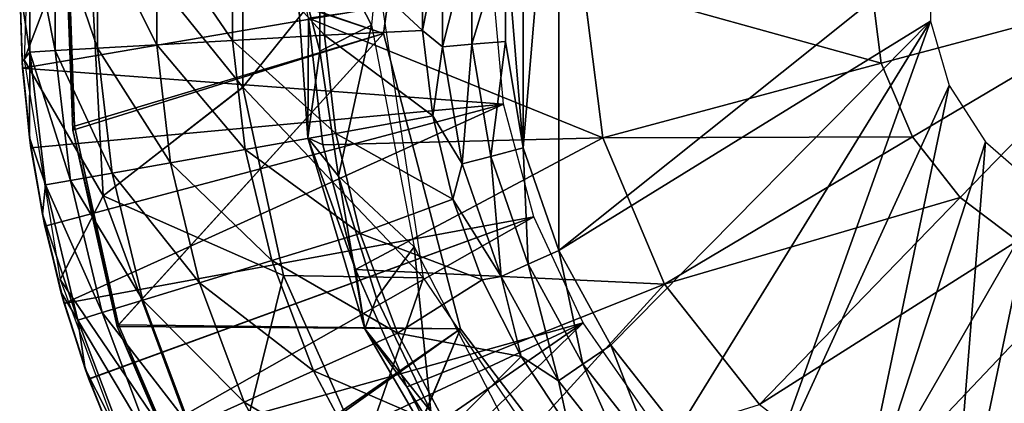
# Model space of a CAD drawing. Units: feet. Extents: x -15.3 to 15.3, y -12.5 to 7.6.
# Drawn here: x -14.8 to -13.9, y -2.3 to -2 of the extents above; entities that cross this region are included whole.
import ezdxf

# ---------------------------------------------------------------- set-up
doc = ezdxf.new("R2010")
doc.units = ezdxf.units.FT
doc.header["$MEASUREMENT"] = 0
for name, color, linetype in [('AFUWA-3-ARPM', 4, 'Continuous'), ('AFUWA-3-BTVL', 11, 'Continuous'), ('AFUWA-3-CPVL', 11, 'Continuous'), ('AFUWA-P', 2, 'Continuous')]:
    doc.layers.add(name, color=color, linetype=linetype)

# ---------------------------------------------------------------- blocks, each defined once
blk = doc.blocks.new('A$C4C647130')
at = {"color": 0, "linetype": 'Continuous', "lineweight": 0}
for p, q in [((-33.98005, -10.55128), (-33.98668, -10.74433)), ((-33.7989, -10.5996), (-33.79847, -10.76794)), ((-33.7989, -10.5996), (-33.79847, -10.76794)), ((-33.74249, -10.81137), (-33.75335, -10.65684)), ((-33.50593, -10.67568), (-33.48894, -10.81134)), ((-33.25797, -10.67881), (-33.24941, -10.74716)), ((-33.99044, -10.68199), (-33.98795, -10.7514)), ((-33.98844, -10.74591), (-33.99044, -10.68199)), ((-33.98795, -10.7514), (-33.99044, -10.68199)), ((-33.98844, -10.74591), (-33.99044, -10.68199)), ((-33.00618, -10.68199), (-33.24941, -10.74716)), ((-33.00618, -10.68199), (-33.24941, -10.74716)), ((-33.74249, -10.81137), (-33.742, -10.70847)), ((-33.742, -10.70847), (-33.72966, -10.81732)), ((-33.742, -10.70847), (-33.72966, -10.81732)), ((-33.98795, -10.7514), (-33.98844, -10.74591)), ((-33.98844, -10.74591), (-33.98844, -10.74591)), ((-33.95562, -10.93315), (-33.98668, -10.74433)), ((-33.91854, -10.86118), (-33.98668, -10.74433)), ((-33.98795, -10.7514), (-33.98074, -10.81986)), ((-33.98074, -10.81986), (-33.98795, -10.7514)), ((-33.22265, -10.81063), (-33.24941, -10.74716)), ((-33.98199, -10.81105), (-33.98701, -10.76037)), ((-33.98199, -10.81105), (-33.98701, -10.76037)), ((-33.79847, -10.76794), (-33.91854, -10.86118)), ((-33.76348, -10.9298), (-33.79847, -10.76794)), ((-33.79847, -10.76794), (-33.76348, -10.9298)), ((-33.98074, -10.81986), (-33.98199, -10.81105)), ((-33.98199, -10.81105), (-33.98199, -10.81105)), ((-33.74249, -10.81137), (-33.72966, -10.81732)), ((-33.74249, -10.81137), (-33.7015, -10.92464)), ((-33.74249, -10.81137), (-33.69368, -10.97565)), ((-33.48894, -10.81134), (-33.43583, -10.93732)), ((-33.1815, -10.86273), (-33.22265, -10.81063)), ((-33.98074, -10.81986), (-33.96878, -10.88739)), ((-33.96878, -10.88739), (-33.98074, -10.81986)), ((-33.7015, -10.92464), (-33.72966, -10.81732)), ((-33.7015, -10.92464), (-33.72966, -10.81732)), ((-33.97095, -10.87711), (-33.9768, -10.84209)), ((-33.97095, -10.87711), (-33.9768, -10.84209)), ((-33.91854, -10.86118), (-33.95562, -10.93315)), ((-33.91854, -10.86118), (-33.76348, -10.9298)), ((-33.13208, -10.90005), (-33.1815, -10.86273)), ((-33.97095, -10.87711), (-33.96878, -10.88739)), ((-33.97095, -10.87711), (-33.97095, -10.87711)), ((-33.96878, -10.88739), (-33.95214, -10.95386)), ((-33.95214, -10.95386), (-33.96878, -10.88739)), ((-33.25608, -11.11481), (-33.13208, -10.90005)), ((-33.25608, -11.11481), (-33.13208, -10.90005)), ((-33.95506, -10.94375), (-33.96274, -10.91152)), ((-33.95506, -10.94375), (-33.96274, -10.91152)), ((-33.7015, -10.92464), (-33.65749, -11.02555)), ((-33.7015, -10.92464), (-33.65749, -11.02555)), ((-33.69368, -10.97565), (-33.7015, -10.92464)), ((-33.95562, -10.93315), (-33.88859, -11.11309)), ((-33.76348, -10.9298), (-33.69524, -11.08253)), ((-33.69524, -11.08253), (-33.76348, -10.9298)), ((-33.43583, -10.93732), (-33.35415, -11.04074)), ((-33.95214, -10.95386), (-33.95506, -10.94375)), ((-33.95506, -10.94375), (-33.95506, -10.94375)), ((-33.93102, -11.01877), (-33.95214, -10.95386)), ((-33.93102, -11.01877), (-33.95214, -10.95386)), ((-33.69368, -10.97565), (-33.65749, -11.02555)), ((-33.69368, -10.97565), (-33.60023, -11.13585)), ((-33.94338, -10.9808), (-33.93413, -11.01013)), ((-33.93413, -11.01013), (-33.94338, -10.9808)), ((-33.93102, -11.01877), (-33.93413, -11.01013)), ((-33.93413, -11.01013), (-33.93413, -11.01013)), ((-33.90543, -11.08212), (-33.93102, -11.01877)), ((-33.90543, -11.08212), (-33.93102, -11.01877)), ((-33.65749, -11.02555), (-33.6004, -11.1175)), ((-33.60023, -11.13585), (-33.65749, -11.02555)), ((-33.65749, -11.02555), (-33.6004, -11.1175))]:
    blk.add_line(p, q, dxfattribs=at)

msp = doc.modelspace()

# ---------------------------------------------------------------- linework, layer by layer
at = {"layer": 'AFUWA-3-ARPM'}
for points in [[(-14.29697, -1.73773, 7.67516), (-14.3276, -2.10186, 7.67622), (-14.32755, -1.82572, 7.67622)], [(-14.3276, -2.10186, 7.67622), (-14.29697, -1.73773, 7.67516), (-14.29705, -2.19011, 7.67516)], [(-14.29697, -1.73773, 20.87201), (-14.3276, -2.10186, 20.87308), (-14.32755, -1.82572, 20.87308)], [(-14.3276, -2.10186, 20.87308), (-14.29697, -1.73773, 20.87201), (-14.29705, -2.19011, 20.87201)], [(-13.97741, -1.93489, 7.664), (-14.29705, -2.19011, 7.67516), (-14.29697, -1.73773, 7.67516)], [(-13.97741, -1.93489, 20.86085), (-14.29705, -2.19011, 20.87201), (-14.29697, -1.73773, 20.87201)], [(-14.3276, -2.10186, 7.67622), (-14.34297, -1.91738, 7.67676), (-14.32755, -1.82572, 7.67622)], [(-14.3276, -2.10186, 20.87308), (-14.34297, -1.91739, 20.87361), (-14.32755, -1.82572, 20.87308)], [(-14.75038, -1.83326, 10.59163), (-14.757, -2.02631, 10.59163), (-14.70284, -1.88386, 11.4424)], [(-14.75038, -1.83326, 23.78848), (-14.757, -2.02631, 23.78848), (-14.70284, -1.88386, 24.63925)], [(-14.70284, -1.88386, 11.4424), (-14.757, -2.02631, 10.59163), (-14.68886, -2.14317, 11.4424)], [(-14.70284, -1.88386, 24.63925), (-14.757, -2.02631, 23.78848), (-14.68886, -2.14317, 24.63925)], [(-14.56922, -1.88158, 12.28454), (-14.70284, -1.88386, 11.4424), (-14.56879, -2.04992, 12.28454)], [(-14.56922, -1.88158, 25.48139), (-14.70284, -1.88386, 24.63925), (-14.56879, -2.04992, 25.48139)], [(-14.56879, -2.04992, 12.28454), (-14.70284, -1.88386, 11.4424), (-14.68886, -2.14317, 11.4424)], [(-14.56879, -2.04992, 25.48139), (-14.70284, -1.88386, 24.63925), (-14.68886, -2.14317, 24.63925)], [(-14.56879, -2.04992, 12.28454), (-14.45864, -1.91267, 12.28454), (-14.56922, -1.88158, 12.28454)], [(-14.56879, -2.04992, 25.48139), (-14.45864, -1.91267, 25.48139), (-14.56922, -1.88158, 25.48139)], [(-14.76076, -1.96397, 9.50737), (-14.75192, -1.90831, 9.24464), (-14.75192, -2.01963, 9.24464)], [(-14.76076, -1.96397, 22.70423), (-14.75192, -1.90831, 22.4415), (-14.75192, -2.01963, 22.4415)], [(-14.73012, -1.90955, 8.9817), (-14.73012, -2.01838, 8.9817), (-14.75192, -1.90831, 9.24464)], [(-14.75192, -2.01963, 9.24464), (-14.75192, -1.90831, 9.24464), (-14.73012, -2.01838, 8.9817)], [(-14.73012, -1.90955, 22.17855), (-14.73012, -2.01838, 22.17855), (-14.75192, -1.90831, 22.4415)], [(-14.75192, -2.01963, 22.4415), (-14.75192, -1.90831, 22.4415), (-14.73012, -2.01838, 22.17855)], [(-14.73012, -1.90955, 8.9817), (-14.69371, -1.91163, 8.71976), (-14.69371, -2.01631, 8.71976)], [(-14.73012, -2.01838, 8.9817), (-14.73012, -1.90955, 8.9817), (-14.69371, -2.01631, 8.71976)], [(-14.73012, -1.90955, 22.17855), (-14.69371, -1.91163, 21.91661), (-14.69371, -2.01631, 21.91661)], [(-14.73012, -2.01838, 22.17855), (-14.73012, -1.90955, 22.17855), (-14.69371, -2.01631, 21.91661)], [(-14.69371, -1.91163, 8.71976), (-14.6428, -2.0134, 8.46004), (-14.69371, -2.01631, 8.71976)], [(-14.6428, -1.91453, 8.46004), (-14.6428, -2.0134, 8.46004), (-14.69371, -1.91163, 8.71976)], [(-14.69371, -1.91163, 21.91661), (-14.6428, -2.0134, 21.65689), (-14.69371, -2.01631, 21.91661)], [(-14.6428, -1.91453, 21.65689), (-14.6428, -2.0134, 21.65689), (-14.69371, -1.91163, 21.91661)], [(-14.56879, -2.04992, 12.28454), (-14.41334, -2.21372, 12.28454), (-14.45864, -1.91267, 12.28454)], [(-14.56879, -2.04992, 25.48139), (-14.41334, -2.21372, 25.48139), (-14.45864, -1.91267, 25.48139)], [(-14.39704, -1.91329, 7.70106), (-14.41416, -2.00098, 7.72605), (-14.41418, -1.92751, 7.72605)], [(-14.39704, -1.91329, 20.89791), (-14.41416, -2.00098, 20.9229), (-14.41418, -1.92751, 20.9229)], [(-14.39704, -1.91329, 7.70106), (-14.39701, -2.01505, 7.70106), (-14.41416, -2.00098, 7.72605)], [(-14.39704, -1.91329, 20.89791), (-14.39701, -2.01505, 20.89791), (-14.41416, -2.00098, 20.9229)], [(-14.39701, -2.01505, 7.70106), (-14.39704, -1.91329, 7.70106), (-14.37189, -1.91543, 7.68337)], [(-14.39701, -2.01505, 20.89791), (-14.39704, -1.91329, 20.89791), (-14.37189, -1.91543, 20.88023)], [(-14.6428, -2.0134, 8.46004), (-14.6428, -1.91453, 8.46004), (-14.57763, -2.00968, 8.20373)], [(-14.57763, -1.91825, 8.20373), (-14.57763, -2.00968, 8.20373), (-14.6428, -1.91453, 8.46004)], [(-14.6428, -2.0134, 21.65689), (-14.6428, -1.91453, 21.65689), (-14.57763, -2.00968, 21.40059)], [(-14.57763, -1.91825, 21.40059), (-14.57763, -2.00968, 21.40059), (-14.6428, -1.91453, 21.65689)], [(-14.57763, -2.00968, 8.20373), (-14.57763, -1.91825, 8.20373), (-14.49855, -2.00517, 7.95202)], [(-14.49855, -1.92276, 7.95202), (-14.49855, -2.00517, 7.95202), (-14.57763, -1.91825, 8.20373)], [(-14.57763, -2.00968, 21.40059), (-14.57763, -1.91825, 21.40059), (-14.49855, -2.00517, 21.14887)], [(-14.49855, -1.92277, 21.14887), (-14.49855, -2.00517, 21.14887), (-14.57763, -1.91825, 21.40059)], [(-14.39701, -2.01505, 7.70106), (-14.37189, -1.91543, 7.68337), (-14.37186, -2.01289, 7.68337)], [(-14.39701, -2.01505, 20.89791), (-14.37189, -1.91543, 20.88023), (-14.37186, -2.01289, 20.88023)], [(-14.34297, -1.91738, 7.67676), (-14.37186, -2.01289, 7.68337), (-14.37189, -1.91543, 7.68337)], [(-14.34297, -1.91739, 20.87361), (-14.37186, -2.01289, 20.88023), (-14.37189, -1.91543, 20.88023)], [(-14.37186, -2.01289, 7.68337), (-14.34297, -1.91738, 7.67676), (-14.34303, -2.01043, 7.67676)], [(-14.37186, -2.01289, 20.88023), (-14.34297, -1.91739, 20.87361), (-14.34303, -2.01043, 20.87362)], [(-14.34297, -1.91738, 7.67676), (-14.3276, -2.10186, 7.67622), (-14.34303, -2.01043, 7.67676)], [(-14.34297, -1.91739, 20.87361), (-14.3276, -2.10186, 20.87308), (-14.34303, -2.01043, 20.87362)], [(-14.49855, -1.92276, 7.95202), (-14.41416, -2.00098, 7.72605), (-14.49855, -2.00517, 7.95202)], [(-14.41418, -1.92751, 7.72605), (-14.41416, -2.00098, 7.72605), (-14.49855, -1.92276, 7.95202)], [(-14.49855, -1.92277, 21.14887), (-14.41416, -2.00098, 20.9229), (-14.49855, -2.00517, 21.14887)], [(-14.41418, -1.92751, 20.9229), (-14.41416, -2.00098, 20.9229), (-14.49855, -1.92277, 21.14887)], [(-14.29705, -2.19011, 7.67516), (-13.97741, -1.93489, 7.664), (-13.97741, -1.99305, 7.664)], [(-14.29705, -2.19011, 20.87201), (-13.97741, -1.93489, 20.86085), (-13.97741, -1.99305, 20.86085)], [(-14.75828, -2.03338, 10.49163), (-14.76076, -1.96397, 9.50737), (-14.75876, -2.02789, 9.50737)], [(-14.75828, -2.03338, 10.49163), (-14.76076, -1.96397, 10.49163), (-14.76076, -1.96397, 9.50737)], [(-14.75876, -2.02789, 9.50737), (-14.76076, -1.96397, 9.50737), (-14.75192, -2.01963, 9.24464)], [(-14.76076, -1.96397, 10.49163), (-14.75828, -2.03338, 10.49163), (-14.35341, -1.96397, 10.49163)], [(-14.75828, -2.03338, 23.68848), (-14.76076, -1.96397, 22.70423), (-14.75876, -2.02789, 22.70423)], [(-14.75828, -2.03338, 23.68848), (-14.76076, -1.96397, 23.68848), (-14.76076, -1.96397, 22.70423)], [(-14.75876, -2.02789, 22.70423), (-14.76076, -1.96397, 22.70423), (-14.75192, -2.01963, 22.4415)], [(-14.76076, -1.96397, 23.68848), (-14.75828, -2.03338, 23.68848), (-14.35341, -1.96397, 23.68848)], [(-14.75828, -2.03338, 10.49163), (-14.34462, -2.06427, 10.49163), (-14.35341, -1.96397, 10.49163)], [(-14.75828, -2.03338, 23.68848), (-14.34462, -2.06427, 23.68848), (-14.35341, -1.96397, 23.68848)], [(-14.25241, -2.27161, 7.6736), (-14.29705, -2.19011, 7.67516), (-13.97741, -1.99305, 7.664)], [(-14.25241, -2.27161, 20.87045), (-14.29705, -2.19011, 20.87201), (-13.97741, -1.99305, 20.86085)], [(-14.19459, -2.34492, 7.67158), (-14.25241, -2.27161, 7.6736), (-13.97741, -1.99305, 7.664)], [(-14.19459, -2.34492, 20.86843), (-14.25241, -2.27161, 20.87045), (-13.97741, -1.99305, 20.86085)], [(-14.19459, -2.34492, 7.67158), (-13.97741, -1.99305, 7.664), (-14.12568, -2.40724, 7.66917)], [(-14.19459, -2.34492, 20.86843), (-13.97741, -1.99305, 20.86085), (-14.12568, -2.40724, 20.86602)], [(-13.96117, -2.04825, 7.66343), (-14.12568, -2.40724, 7.66917), (-13.97741, -1.99305, 7.664)], [(-13.96117, -2.04825, 20.86028), (-14.12568, -2.40724, 20.86602), (-13.97741, -1.99305, 20.86085)], [(-14.49855, -2.00517, 7.95202), (-14.4887, -2.08974, 7.95202), (-14.57763, -2.00968, 8.20373)], [(-14.49855, -2.00517, 21.14887), (-14.4887, -2.08974, 21.14887), (-14.57763, -2.00968, 21.40059)], [(-14.41416, -2.00098, 7.72605), (-14.40549, -2.07435, 7.72578), (-14.49855, -2.00517, 7.95202)], [(-14.41416, -2.00098, 20.9229), (-14.40549, -2.07435, 20.92263), (-14.49855, -2.00517, 21.14887)], [(-14.4887, -2.08974, 7.95202), (-14.49855, -2.00517, 7.95202), (-14.40549, -2.07435, 7.72578)], [(-14.4887, -2.08974, 21.14887), (-14.49855, -2.00517, 21.14887), (-14.40549, -2.07435, 20.92263)], [(-14.40549, -2.07435, 7.72578), (-14.41416, -2.00098, 7.72605), (-14.39701, -2.01505, 7.70106)], [(-14.40549, -2.07435, 20.92263), (-14.41416, -2.00098, 20.9229), (-14.39701, -2.01505, 20.89791)], [(-14.6428, -2.0134, 8.46004), (-14.63099, -2.11487, 8.46004), (-14.69371, -2.01631, 8.71976)], [(-14.6428, -2.0134, 21.65689), (-14.63099, -2.11487, 21.65689), (-14.69371, -2.01631, 21.91661)], [(-14.57763, -2.00968, 8.20373), (-14.5667, -2.10352, 8.20373), (-14.6428, -2.0134, 8.46004)], [(-14.57763, -2.00968, 21.40059), (-14.5667, -2.10352, 21.40059), (-14.6428, -2.0134, 21.65689)], [(-14.63099, -2.11487, 8.46004), (-14.6428, -2.0134, 8.46004), (-14.5667, -2.10352, 8.20373)], [(-14.63099, -2.11487, 21.65689), (-14.6428, -2.0134, 21.65689), (-14.5667, -2.10352, 21.40059)], [(-14.4887, -2.08974, 7.95202), (-14.5667, -2.10352, 8.20373), (-14.57763, -2.00968, 8.20373)], [(-14.4887, -2.08974, 21.14887), (-14.5667, -2.10352, 21.40059), (-14.57763, -2.00968, 21.40059)], [(-14.38005, -2.11583, 7.7005), (-14.40549, -2.07435, 7.72578), (-14.39701, -2.01505, 7.70106)], [(-14.38005, -2.11584, 20.89735), (-14.40549, -2.07435, 20.92263), (-14.39701, -2.01505, 20.89791)], [(-14.37186, -2.01289, 7.68337), (-14.38005, -2.11583, 7.7005), (-14.39701, -2.01505, 7.70106)], [(-14.37186, -2.01289, 20.88023), (-14.38005, -2.11584, 20.89735), (-14.39701, -2.01505, 20.89791)], [(-14.35561, -2.10942, 7.68281), (-14.38005, -2.11583, 7.7005), (-14.37186, -2.01289, 7.68337)], [(-14.35561, -2.10942, 20.87967), (-14.38005, -2.11584, 20.89735), (-14.37186, -2.01289, 20.88023)], [(-14.34303, -2.01043, 7.67676), (-14.35561, -2.10942, 7.68281), (-14.37186, -2.01289, 7.68337)], [(-14.34303, -2.01043, 20.87362), (-14.35561, -2.10942, 20.87967), (-14.37186, -2.01289, 20.88023)], [(-14.35561, -2.10942, 7.68281), (-14.34303, -2.01043, 7.67676), (-14.3276, -2.10186, 7.67622)], [(-14.35561, -2.10942, 20.87967), (-14.34303, -2.01043, 20.87362), (-14.3276, -2.10186, 20.87308)], [(-14.75232, -2.09303, 9.50737), (-14.75876, -2.02789, 9.50737), (-14.75192, -2.01963, 9.24464)], [(-14.75232, -2.09303, 22.70423), (-14.75876, -2.02789, 22.70423), (-14.75192, -2.01963, 22.4415)], [(-14.73862, -2.13388, 9.24464), (-14.75232, -2.09303, 9.50737), (-14.75192, -2.01963, 9.24464)], [(-14.73862, -2.13388, 22.4415), (-14.75232, -2.09303, 22.70423), (-14.75192, -2.01963, 22.4415)], [(-14.75192, -2.01963, 9.24464), (-14.73012, -2.01838, 8.9817), (-14.71711, -2.13008, 8.9817)], [(-14.75192, -2.01963, 22.4415), (-14.73012, -2.01838, 22.17855), (-14.71711, -2.13008, 22.17855)], [(-14.73862, -2.13388, 9.24464), (-14.75192, -2.01963, 9.24464), (-14.71711, -2.13008, 8.9817)], [(-14.73862, -2.13388, 22.4415), (-14.75192, -2.01963, 22.4415), (-14.71711, -2.13008, 22.17855)], [(-14.73012, -2.01838, 8.9817), (-14.69371, -2.01631, 8.71976), (-14.6812, -2.12374, 8.71976)], [(-14.73012, -2.01838, 22.17855), (-14.69371, -2.01631, 21.91661), (-14.6812, -2.12374, 21.91661)], [(-14.73012, -2.01838, 8.9817), (-14.6812, -2.12374, 8.71976), (-14.71711, -2.13008, 8.9817)], [(-14.73012, -2.01838, 22.17855), (-14.6812, -2.12374, 21.91661), (-14.71711, -2.13008, 22.17855)], [(-14.6812, -2.12374, 8.71976), (-14.69371, -2.01631, 8.71976), (-14.63099, -2.11487, 8.46004)], [(-14.6812, -2.12374, 21.91661), (-14.69371, -2.01631, 21.91661), (-14.63099, -2.11487, 21.65689)], [(-14.75106, -2.10185, 10.49163), (-14.75828, -2.03338, 10.49163), (-14.75876, -2.02789, 9.50737)], [(-14.75876, -2.02789, 9.50737), (-14.75232, -2.09303, 9.50737), (-14.75106, -2.10185, 10.49163)], [(-14.75106, -2.10185, 23.68848), (-14.75828, -2.03338, 23.68848), (-14.75876, -2.02789, 22.70423)], [(-14.75876, -2.02789, 22.70423), (-14.75232, -2.09303, 22.70423), (-14.75106, -2.10185, 23.68848)], [(-14.757, -2.02631, 10.59163), (-14.72594, -2.21513, 10.59163), (-14.68886, -2.14317, 11.4424)], [(-14.757, -2.02631, 23.78848), (-14.72594, -2.21513, 23.78848), (-14.68886, -2.14317, 24.63925)], [(-14.75106, -2.10185, 10.49163), (-14.34462, -2.06427, 10.49163), (-14.75828, -2.03338, 10.49163)], [(-14.75106, -2.10185, 23.68848), (-14.34462, -2.06427, 23.68848), (-14.75828, -2.03338, 23.68848)], [(-14.12568, -2.40724, 7.66917), (-13.96117, -2.04825, 7.66343), (-14.04703, -2.4575, 7.66643)], [(-14.12568, -2.40724, 20.86602), (-13.96117, -2.04825, 20.86028), (-14.04703, -2.4575, 20.86328)], [(-14.04703, -2.4575, 7.66643), (-13.96117, -2.04825, 7.66343), (-13.93001, -2.0968, 7.66234)], [(-14.04703, -2.4575, 20.86328), (-13.96117, -2.04825, 20.86028), (-13.93001, -2.0968, 20.85919)], [(-14.5338, -2.21178, 12.28454), (-14.56879, -2.04992, 12.28454), (-14.68886, -2.14317, 11.4424)], [(-14.5338, -2.21178, 25.48139), (-14.56879, -2.04992, 25.48139), (-14.68886, -2.14317, 24.63925)], [(-14.41334, -2.21372, 12.28454), (-14.56879, -2.04992, 12.28454), (-14.5338, -2.21178, 12.28454)], [(-14.41334, -2.21372, 25.48139), (-14.56879, -2.04992, 25.48139), (-14.5338, -2.21178, 25.48139)], [(-14.34462, -2.06427, 10.49163), (-14.75106, -2.10185, 10.49163), (-14.73911, -2.16937, 10.49163)], [(-14.34462, -2.06427, 23.68848), (-14.75106, -2.10185, 23.68848), (-14.73911, -2.16937, 23.68848)], [(-14.34462, -2.06427, 10.49163), (-14.73911, -2.16937, 10.49163), (-14.72247, -2.23584, 10.49163)], [(-14.34462, -2.06427, 23.68848), (-14.73911, -2.16937, 23.68848), (-14.72247, -2.23585, 23.68848)], [(-14.72247, -2.23584, 10.49163), (-14.31866, -2.16116, 10.49163), (-14.34462, -2.06427, 10.49163)], [(-14.72247, -2.23585, 23.68848), (-14.31866, -2.16116, 23.68848), (-14.34462, -2.06427, 23.68848)], [(-14.4887, -2.08974, 7.95202), (-14.40549, -2.07435, 7.72578), (-14.38832, -2.14618, 7.72524)], [(-14.4887, -2.08974, 21.14887), (-14.40549, -2.07435, 20.92263), (-14.38832, -2.14618, 20.92209)], [(-14.40549, -2.07435, 7.72578), (-14.38005, -2.11583, 7.7005), (-14.38832, -2.14618, 7.72524)], [(-14.40549, -2.07435, 20.92263), (-14.38005, -2.11584, 20.89735), (-14.38832, -2.14618, 20.92209)], [(-14.46802, -2.17577, 7.95202), (-14.5667, -2.10352, 8.20373), (-14.4887, -2.08974, 7.95202)], [(-14.46802, -2.17577, 21.14887), (-14.5667, -2.10352, 21.40059), (-14.4887, -2.08974, 21.14887)], [(-14.46802, -2.17577, 7.95202), (-14.4887, -2.08974, 7.95202), (-14.38832, -2.14618, 7.72524)], [(-14.46802, -2.17577, 21.14887), (-14.4887, -2.08974, 21.14887), (-14.38832, -2.14618, 20.92209)], [(-14.75106, -2.10185, 10.49163), (-14.75232, -2.09303, 9.50737), (-14.73911, -2.16937, 10.49163)], [(-14.74127, -2.1591, 9.50737), (-14.73911, -2.16937, 10.49163), (-14.75232, -2.09303, 9.50737)], [(-14.74127, -2.1591, 9.50737), (-14.75232, -2.09303, 9.50737), (-14.73862, -2.13388, 9.24464)], [(-14.75106, -2.10185, 23.68848), (-14.75232, -2.09303, 22.70423), (-14.73911, -2.16937, 23.68848)], [(-14.74127, -2.1591, 22.70423), (-14.73911, -2.16937, 23.68848), (-14.75232, -2.09303, 22.70423)], [(-14.74127, -2.1591, 22.70423), (-14.75232, -2.09303, 22.70423), (-14.73862, -2.13388, 22.4415)], [(-13.93001, -2.0968, 7.66234), (-13.96145, -2.49378, 7.66344), (-14.04703, -2.4575, 7.66643)], [(-13.93001, -2.0968, 20.85919), (-13.96145, -2.49379, 20.86029), (-14.04703, -2.4575, 20.86328)], [(-13.93001, -2.0968, 7.66234), (-13.8861, -2.13483, 7.66081), (-13.96145, -2.49378, 7.66344)], [(-13.93001, -2.0968, 20.85919), (-13.8861, -2.13483, 20.85766), (-13.96145, -2.49379, 20.86029)], [(-14.5667, -2.10352, 8.20373), (-14.54375, -2.19896, 8.20373), (-14.63099, -2.11487, 8.46004)], [(-14.5667, -2.10352, 21.40059), (-14.54375, -2.19896, 21.40059), (-14.63099, -2.11487, 21.65689)], [(-14.46802, -2.17577, 7.95202), (-14.54375, -2.19896, 8.20373), (-14.5667, -2.10352, 8.20373)], [(-14.46802, -2.17577, 21.14887), (-14.54375, -2.19896, 21.40059), (-14.5667, -2.10352, 21.40059)], [(-14.3276, -2.10186, 7.67622), (-14.32352, -2.20201, 7.68171), (-14.35561, -2.10942, 7.68281)], [(-14.3276, -2.10186, 20.87308), (-14.32352, -2.20201, 20.87856), (-14.35561, -2.10942, 20.87967)], [(-14.3276, -2.10186, 7.67622), (-14.29705, -2.19011, 7.67516), (-14.32352, -2.20201, 7.68171)], [(-14.3276, -2.10186, 20.87308), (-14.29705, -2.19011, 20.87201), (-14.32352, -2.20201, 20.87856)], [(-14.63099, -2.11487, 8.46004), (-14.60617, -2.21808, 8.46004), (-14.6812, -2.12374, 8.71976)], [(-14.63099, -2.11487, 21.65689), (-14.60617, -2.21808, 21.65689), (-14.6812, -2.12374, 21.91661)], [(-14.54375, -2.19896, 8.20373), (-14.60617, -2.21808, 8.46004), (-14.63099, -2.11487, 8.46004)], [(-14.54375, -2.19896, 21.40059), (-14.60617, -2.21808, 21.65689), (-14.63099, -2.11487, 21.65689)], [(-14.38832, -2.14618, 7.72524), (-14.38005, -2.11583, 7.7005), (-14.34657, -2.21251, 7.69939)], [(-14.38832, -2.14618, 20.92209), (-14.38005, -2.11584, 20.89735), (-14.34657, -2.21252, 20.89624)], [(-14.34657, -2.21251, 7.69939), (-14.38005, -2.11583, 7.7005), (-14.35561, -2.10942, 7.68281)], [(-14.34657, -2.21252, 20.89624), (-14.38005, -2.11584, 20.89735), (-14.35561, -2.10942, 20.87967)], [(-14.34657, -2.21251, 7.69939), (-14.35561, -2.10942, 7.68281), (-14.32352, -2.20201, 7.68171)], [(-14.34657, -2.21252, 20.89624), (-14.35561, -2.10942, 20.87967), (-14.32352, -2.20201, 20.87856)], [(-14.71711, -2.13008, 8.9817), (-14.6812, -2.12374, 8.71976), (-14.65493, -2.23301, 8.71976)], [(-14.71711, -2.13008, 22.17855), (-14.6812, -2.12374, 21.91661), (-14.65493, -2.23301, 21.91661)], [(-14.60617, -2.21808, 8.46004), (-14.65493, -2.23301, 8.71976), (-14.6812, -2.12374, 8.71976)], [(-14.60617, -2.21808, 21.65689), (-14.65493, -2.23301, 21.91661), (-14.6812, -2.12374, 21.91661)], [(-14.74127, -2.1591, 9.50737), (-14.73862, -2.13388, 9.24464), (-14.71067, -2.25009, 9.24464)], [(-14.74127, -2.1591, 22.70423), (-14.73862, -2.13388, 22.4415), (-14.71067, -2.25009, 22.4415)], [(-14.73862, -2.13388, 9.24464), (-14.71711, -2.13008, 8.9817), (-14.68979, -2.24369, 8.9817)], [(-14.73862, -2.13388, 22.4415), (-14.71711, -2.13008, 22.17855), (-14.68979, -2.24369, 22.17855)], [(-14.68979, -2.24369, 8.9817), (-14.71067, -2.25009, 9.24464), (-14.73862, -2.13388, 9.24464)], [(-14.68979, -2.24369, 22.17855), (-14.71067, -2.25009, 22.4415), (-14.73862, -2.13388, 22.4415)], [(-14.68979, -2.24369, 8.9817), (-14.71711, -2.13008, 8.9817), (-14.65493, -2.23301, 8.71976)], [(-14.68979, -2.24369, 22.17855), (-14.71711, -2.13008, 22.17855), (-14.65493, -2.23301, 21.91661)], [(-13.87075, -2.51541, 7.66027), (-13.96145, -2.49378, 7.66344), (-13.8861, -2.13483, 7.66081)], [(-13.87075, -2.51541, 20.85712), (-13.96145, -2.49379, 20.86029), (-13.8861, -2.13483, 20.85766)], [(-14.58583, -2.42167, 11.4424), (-14.68886, -2.14317, 11.4424), (-14.72594, -2.21513, 10.59163)], [(-14.58583, -2.42167, 24.63925), (-14.68886, -2.14317, 24.63925), (-14.72594, -2.21513, 23.78848)], [(-14.58583, -2.42167, 11.4424), (-14.5338, -2.21178, 12.28454), (-14.68886, -2.14317, 11.4424)], [(-14.58583, -2.42167, 24.63925), (-14.5338, -2.21178, 25.48139), (-14.68886, -2.14317, 24.63925)], [(-14.38832, -2.14618, 7.72524), (-14.36292, -2.21545, 7.72444), (-14.46802, -2.17577, 7.95202)], [(-14.38832, -2.14618, 20.92209), (-14.36292, -2.21545, 20.92129), (-14.46802, -2.17577, 21.14887)], [(-14.34657, -2.21251, 7.69939), (-14.36292, -2.21545, 7.72444), (-14.38832, -2.14618, 7.72524)], [(-14.34657, -2.21252, 20.89624), (-14.36292, -2.21545, 20.92129), (-14.38832, -2.14618, 20.92209)], [(-14.74127, -2.1591, 9.50737), (-14.72247, -2.23584, 10.49163), (-14.73911, -2.16937, 10.49163)], [(-14.72247, -2.23584, 10.49163), (-14.74127, -2.1591, 9.50737), (-14.72538, -2.22574, 9.50737)], [(-14.74127, -2.1591, 9.50737), (-14.71067, -2.25009, 9.24464), (-14.72538, -2.22574, 9.50737)], [(-14.74127, -2.1591, 22.70423), (-14.72247, -2.23585, 23.68848), (-14.73911, -2.16937, 23.68848)], [(-14.72247, -2.23585, 23.68848), (-14.74127, -2.1591, 22.70423), (-14.72538, -2.22574, 22.70423)], [(-14.74127, -2.1591, 22.70423), (-14.71067, -2.25009, 22.4415), (-14.72538, -2.22574, 22.70423)], [(-14.31866, -2.16116, 10.49163), (-14.72247, -2.23584, 10.49163), (-14.70135, -2.30075, 10.49163)], [(-14.31866, -2.16116, 23.68848), (-14.72247, -2.23585, 23.68848), (-14.70135, -2.30076, 23.68848)], [(-14.67575, -2.3641, 10.49163), (-14.31866, -2.16116, 10.49163), (-14.70135, -2.30075, 10.49163)], [(-14.67575, -2.3641, 23.68848), (-14.31866, -2.16116, 23.68848), (-14.70135, -2.30076, 23.68848)], [(-14.67575, -2.3641, 10.49163), (-14.27612, -2.25242, 10.49163), (-14.31866, -2.16116, 10.49163)], [(-14.67575, -2.3641, 23.68848), (-14.27612, -2.25242, 23.68848), (-14.31866, -2.16116, 23.68848)], [(-14.46802, -2.17577, 7.95202), (-14.43582, -2.26121, 7.95202), (-14.54375, -2.19896, 8.20373)], [(-14.46802, -2.17577, 21.14887), (-14.43582, -2.26121, 21.14887), (-14.54375, -2.19896, 21.40059)], [(-14.36292, -2.21545, 7.72444), (-14.43582, -2.26121, 7.95202), (-14.46802, -2.17577, 7.95202)], [(-14.36292, -2.21545, 20.92129), (-14.43582, -2.26121, 21.14887), (-14.46802, -2.17577, 21.14887)], [(-14.29705, -2.19011, 7.67516), (-14.27645, -2.28803, 7.68009), (-14.32352, -2.20201, 7.68171)], [(-14.29705, -2.19011, 20.87201), (-14.27645, -2.28803, 20.87694), (-14.32352, -2.20201, 20.87856)], [(-14.27645, -2.28803, 7.68009), (-14.29705, -2.19011, 7.67516), (-14.25241, -2.27161, 7.6736)], [(-14.27645, -2.28803, 20.87694), (-14.29705, -2.19011, 20.87201), (-14.25241, -2.27161, 20.87045)], [(-14.54375, -2.19896, 8.20373), (-14.50803, -2.29376, 8.20373), (-14.60617, -2.21808, 8.46004)], [(-14.54375, -2.19896, 21.40059), (-14.50803, -2.29376, 21.40059), (-14.60617, -2.21808, 21.65689)], [(-14.50803, -2.29376, 8.20373), (-14.54375, -2.19896, 8.20373), (-14.43582, -2.26121, 7.95202)], [(-14.50803, -2.29376, 21.40059), (-14.54375, -2.19896, 21.40059), (-14.43582, -2.26121, 21.14887)], [(-14.32352, -2.20201, 7.68171), (-14.29745, -2.30235, 7.69777), (-14.34657, -2.21251, 7.69939)], [(-14.32352, -2.20201, 20.87856), (-14.29745, -2.30235, 20.89462), (-14.34657, -2.21252, 20.89624)], [(-14.29745, -2.30235, 7.69777), (-14.32352, -2.20201, 7.68171), (-14.27645, -2.28803, 7.68009)], [(-14.29745, -2.30235, 20.89462), (-14.32352, -2.20201, 20.87856), (-14.27645, -2.28803, 20.87694)], [(-14.58583, -2.42167, 11.4424), (-14.72594, -2.21513, 10.59163), (-14.65891, -2.39507, 10.59163)], [(-14.58583, -2.42167, 24.63925), (-14.72594, -2.21513, 23.78848), (-14.65891, -2.39507, 23.78848)], [(-14.65493, -2.23301, 8.71976), (-14.60617, -2.21808, 8.46004), (-14.56754, -2.32059, 8.46004)], [(-14.65493, -2.23301, 21.91661), (-14.60617, -2.21808, 21.65689), (-14.56754, -2.32059, 21.65689)], [(-14.50803, -2.29376, 8.20373), (-14.56754, -2.32059, 8.46004), (-14.60617, -2.21808, 8.46004)], [(-14.50803, -2.29376, 21.40059), (-14.56754, -2.32059, 21.65689), (-14.60617, -2.21808, 21.65689)], [(-14.46556, -2.36451, 12.28454), (-14.5338, -2.21178, 12.28454), (-14.58583, -2.42167, 11.4424)], [(-14.46556, -2.36451, 25.48139), (-14.5338, -2.21178, 25.48139), (-14.58583, -2.42167, 24.63925)], [(-14.5338, -2.21178, 12.28454), (-14.46556, -2.36451, 12.28454), (-14.41334, -2.21372, 12.28454)], [(-14.5338, -2.21178, 25.48139), (-14.46556, -2.36451, 25.48139), (-14.41334, -2.21372, 25.48139)], [(-14.46556, -2.36451, 12.28454), (-14.24183, -2.46537, 12.28454), (-14.41334, -2.21372, 12.28454)], [(-14.46556, -2.36451, 25.48139), (-14.24183, -2.46537, 25.48139), (-14.41334, -2.21372, 25.48139)], [(-14.32943, -2.28153, 7.72338), (-14.43582, -2.26121, 7.95202), (-14.36292, -2.21545, 7.72444)], [(-14.32943, -2.28153, 20.92023), (-14.43582, -2.26121, 21.14887), (-14.36292, -2.21545, 20.92129)], [(-14.32943, -2.28153, 7.72338), (-14.36292, -2.21545, 7.72444), (-14.34657, -2.21251, 7.69939)], [(-14.32943, -2.28153, 20.92023), (-14.36292, -2.21545, 20.92129), (-14.34657, -2.21252, 20.89624)], [(-14.32943, -2.28153, 7.72338), (-14.34657, -2.21251, 7.69939), (-14.29745, -2.30235, 7.69777)], [(-14.32943, -2.28153, 20.92023), (-14.34657, -2.21252, 20.89624), (-14.29745, -2.30235, 20.89462)], [(-14.70135, -2.30075, 10.49163), (-14.72247, -2.23584, 10.49163), (-14.72538, -2.22574, 9.50737)], [(-14.72538, -2.22574, 9.50737), (-14.70446, -2.29211, 9.50737), (-14.70135, -2.30075, 10.49163)], [(-14.72538, -2.22574, 9.50737), (-14.71067, -2.25009, 9.24464), (-14.70446, -2.29211, 9.50737)], [(-14.70135, -2.30076, 23.68848), (-14.72247, -2.23585, 23.68848), (-14.72538, -2.22574, 22.70423)], [(-14.72538, -2.22574, 22.70423), (-14.70446, -2.29211, 22.70423), (-14.70135, -2.30076, 23.68848)], [(-14.72538, -2.22574, 22.70423), (-14.71067, -2.25009, 22.4415), (-14.70446, -2.29211, 22.70423)], [(-14.68979, -2.24369, 8.9817), (-14.65493, -2.23301, 8.71976), (-14.61403, -2.34155, 8.71976)], [(-14.68979, -2.24369, 22.17855), (-14.65493, -2.23301, 21.91661), (-14.61403, -2.34155, 21.91661)], [(-14.56754, -2.32059, 8.46004), (-14.61403, -2.34155, 8.71976), (-14.65493, -2.23301, 8.71976)], [(-14.56754, -2.32059, 21.65689), (-14.61403, -2.34155, 21.91661), (-14.65493, -2.23301, 21.91661)], [(-14.68979, -2.24369, 8.9817), (-14.64727, -2.35653, 8.9817), (-14.71067, -2.25009, 9.24464)], [(-14.68979, -2.24369, 22.17855), (-14.64727, -2.35653, 22.17855), (-14.71067, -2.25009, 22.4415)], [(-14.64727, -2.35653, 8.9817), (-14.68979, -2.24369, 8.9817), (-14.61403, -2.34155, 8.71976)], [(-14.64727, -2.35653, 22.17855), (-14.68979, -2.24369, 22.17855), (-14.61403, -2.34155, 21.91661)], [(-14.64727, -2.35653, 8.9817), (-14.66718, -2.36551, 9.24464), (-14.71067, -2.25009, 9.24464)], [(-14.70446, -2.29211, 9.50737), (-14.71067, -2.25009, 9.24464), (-14.66718, -2.36551, 9.24464)], [(-14.64727, -2.35653, 22.17855), (-14.66718, -2.36551, 22.4415), (-14.71067, -2.25009, 22.4415)], [(-14.70446, -2.29211, 22.70423), (-14.71067, -2.25009, 22.4415), (-14.66718, -2.36551, 22.4415)], [(-14.67575, -2.3641, 10.49163), (-14.64584, -2.42547, 10.49163), (-14.27612, -2.25242, 10.49163)], [(-14.67575, -2.3641, 23.68848), (-14.64584, -2.42547, 23.68848), (-14.27612, -2.25242, 23.68848)], [(-14.64584, -2.42547, 10.49163), (-14.61167, -2.48477, 10.49163), (-14.27612, -2.25242, 10.49163)], [(-14.64584, -2.42547, 23.68848), (-14.61167, -2.48477, 23.68848), (-14.27612, -2.25242, 23.68848)], [(-14.57337, -2.54167, 10.49163), (-14.27612, -2.25242, 10.49163), (-14.61167, -2.48477, 10.49163)], [(-14.57337, -2.54167, 23.68848), (-14.27612, -2.25242, 23.68848), (-14.61167, -2.48477, 23.68848)], [(-14.57337, -2.54167, 10.49163), (-14.21836, -2.33489, 10.49163), (-14.27612, -2.25242, 10.49163)], [(-14.57337, -2.54167, 23.68848), (-14.21836, -2.33489, 23.68848), (-14.27612, -2.25242, 23.68848)], [(-14.43582, -2.26121, 7.95202), (-14.39195, -2.3438, 7.95202), (-14.50803, -2.29376, 8.20373)], [(-14.43582, -2.26121, 21.14887), (-14.39195, -2.3438, 21.14887), (-14.50803, -2.29376, 21.40059)], [(-14.39195, -2.3438, 7.95202), (-14.43582, -2.26121, 7.95202), (-14.32943, -2.28153, 7.72338)], [(-14.39195, -2.3438, 21.14887), (-14.43582, -2.26121, 21.14887), (-14.32943, -2.28153, 20.92023)], [(-14.25241, -2.27161, 7.6736), (-14.21579, -2.36499, 7.678), (-14.27645, -2.28803, 7.68009)], [(-14.25241, -2.27161, 20.87045), (-14.21579, -2.36499, 20.87485), (-14.27645, -2.28803, 20.87694)], [(-14.21579, -2.36499, 7.678), (-14.25241, -2.27161, 7.6736), (-14.19459, -2.34492, 7.67158)], [(-14.21579, -2.36499, 20.87485), (-14.25241, -2.27161, 20.87045), (-14.19459, -2.34492, 20.86843)], [(-14.39195, -2.3438, 7.95202), (-14.32943, -2.28153, 7.72338), (-14.28849, -2.34314, 7.72209)], [(-14.39195, -2.3438, 21.14887), (-14.32943, -2.28153, 20.92023), (-14.28849, -2.34314, 20.91895)], [(-14.32943, -2.28153, 7.72338), (-14.29745, -2.30235, 7.69777), (-14.28849, -2.34314, 7.72209)], [(-14.32943, -2.28153, 20.92023), (-14.29745, -2.30235, 20.89462), (-14.28849, -2.34314, 20.91895)], [(-14.70135, -2.30075, 10.49163), (-14.70446, -2.29211, 9.50737), (-14.67575, -2.3641, 10.49163)], [(-14.67841, -2.3582, 9.50737), (-14.67575, -2.3641, 10.49163), (-14.70446, -2.29211, 9.50737)], [(-14.70446, -2.29211, 9.50737), (-14.66718, -2.36551, 9.24464), (-14.67841, -2.3582, 9.50737)], [(-14.70135, -2.30076, 23.68848), (-14.70446, -2.29211, 22.70423), (-14.67575, -2.3641, 23.68848)], [(-14.67841, -2.3582, 22.70423), (-14.67575, -2.3641, 23.68848), (-14.70446, -2.29211, 22.70423)], [(-14.70446, -2.29211, 22.70423), (-14.66718, -2.36551, 22.4415), (-14.67841, -2.3582, 22.70423)], [(-14.50803, -2.29376, 8.20373), (-14.45936, -2.3854, 8.20373), (-14.56754, -2.32059, 8.46004)], [(-14.50803, -2.29376, 21.40059), (-14.45936, -2.3854, 21.40059), (-14.56754, -2.32059, 21.65689)], [(-14.45936, -2.3854, 8.20373), (-14.50803, -2.29376, 8.20373), (-14.39195, -2.3438, 7.95202)], [(-14.45936, -2.3854, 21.40059), (-14.50803, -2.29376, 21.40059), (-14.39195, -2.3438, 21.14887)], [(-14.27645, -2.28803, 7.68009), (-14.23414, -2.38273, 7.69567), (-14.29745, -2.30235, 7.69777)], [(-14.27645, -2.28803, 20.87694), (-14.23414, -2.38273, 20.89252), (-14.29745, -2.30235, 20.89462)], [(-14.23414, -2.38273, 7.69567), (-14.27645, -2.28803, 7.68009), (-14.21579, -2.36499, 7.678)], [(-14.23414, -2.38273, 20.89252), (-14.27645, -2.28803, 20.87694), (-14.21579, -2.36499, 20.87485)], [(-14.23414, -2.38273, 7.69567), (-14.28849, -2.34314, 7.72209), (-14.29745, -2.30235, 7.69777)], [(-14.23414, -2.38273, 20.89252), (-14.28849, -2.34314, 20.91895), (-14.29745, -2.30235, 20.89462)], [(-14.61403, -2.34155, 8.71976), (-14.56754, -2.32059, 8.46004), (-14.51491, -2.41968, 8.46004)], [(-14.61403, -2.34155, 21.91661), (-14.56754, -2.32059, 21.65689), (-14.51491, -2.41968, 21.65689)], [(-14.51491, -2.41968, 8.46004), (-14.56754, -2.32059, 8.46004), (-14.45936, -2.3854, 8.20373)], [(-14.51491, -2.41968, 21.65689), (-14.56754, -2.32059, 21.65689), (-14.45936, -2.3854, 21.40059)]]:
    msp.add_3dface(points, dxfattribs=at)
at = {"layer": 'AFUWA-3-BTVL'}
for points in [[(-14.72165, -1.91184, 10.49163), (-14.41198, -1.74389, 10.59163), (-14.44784, -2.00364, 10.59163)], [(-14.72165, -1.91184, 23.68848), (-14.41198, -1.74389, 23.78848), (-14.44784, -2.00364, 23.78848)], [(-14.44784, -2.00364, 10.59163), (-14.41198, -1.74389, 10.59163), (-14.71967, -1.91036, 10.59163)], [(-14.44784, -2.00364, 23.78848), (-14.41198, -1.74389, 23.78848), (-14.71967, -1.91036, 23.78848)], [(-14.71372, -2.08341, 10.59163), (-14.71967, -1.91036, 10.59163), (-14.72165, -1.91184, 10.49163)], [(-14.71372, -2.08341, 23.78848), (-14.71967, -1.91036, 23.78848), (-14.72165, -1.91184, 23.68848)], [(-14.71372, -2.08341, 10.59163), (-14.72165, -1.91184, 10.49163), (-14.71511, -2.08663, 10.49163)], [(-14.71511, -2.08663, 10.49163), (-14.72165, -1.91184, 10.49163), (-14.44784, -2.00364, 10.59163)], [(-14.71372, -2.08341, 23.78848), (-14.72165, -1.91184, 23.68848), (-14.71511, -2.08663, 23.68848)], [(-14.71511, -2.08663, 23.68848), (-14.72165, -1.91184, 23.68848), (-14.44784, -2.00364, 23.78848)], [(-14.71372, -2.08341, 10.59163), (-14.44784, -2.00364, 10.59163), (-14.71967, -1.91036, 10.59163)], [(-14.71372, -2.08341, 23.78848), (-14.44784, -2.00364, 23.78848), (-14.71967, -1.91036, 23.78848)], [(-14.44784, -2.00364, 10.59163), (-14.67693, -2.25556, 10.49163), (-14.71511, -2.08663, 10.49163)], [(-14.44784, -2.00364, 23.78848), (-14.67693, -2.25556, 23.68848), (-14.71511, -2.08663, 23.68848)], [(-14.71372, -2.08341, 10.59163), (-14.6757, -2.25415, 10.59163), (-14.44784, -2.00364, 10.59163)], [(-14.71372, -2.08341, 23.78848), (-14.6757, -2.25415, 23.78848), (-14.44784, -2.00364, 23.78848)], [(-14.44784, -2.00364, 10.59163), (-14.38147, -2.25769, 10.59163), (-14.67693, -2.25556, 10.49163)], [(-14.44784, -2.00364, 23.78848), (-14.38147, -2.25769, 23.78848), (-14.67693, -2.25556, 23.68848)], [(-14.6757, -2.25415, 10.59163), (-14.38147, -2.25769, 10.59163), (-14.44784, -2.00364, 10.59163)], [(-14.6757, -2.25415, 23.78848), (-14.38147, -2.25769, 23.78848), (-14.44784, -2.00364, 23.78848)], [(-14.71511, -2.08663, 10.49163), (-14.6757, -2.25415, 10.59163), (-14.71372, -2.08341, 10.59163)], [(-14.71511, -2.08663, 23.68848), (-14.6757, -2.25415, 23.78848), (-14.71372, -2.08341, 23.78848)], [(-14.67693, -2.25556, 10.49163), (-14.6757, -2.25415, 10.59163), (-14.71511, -2.08663, 10.49163)], [(-14.67693, -2.25556, 23.68848), (-14.6757, -2.25415, 23.78848), (-14.71511, -2.08663, 23.68848)], [(-14.6757, -2.25415, 10.59163), (-14.67693, -2.25556, 10.49163), (-14.60703, -2.4136, 10.59163)], [(-14.6757, -2.25415, 23.78848), (-14.67693, -2.25556, 23.68848), (-14.60703, -2.4136, 23.78848)], [(-14.67693, -2.25556, 10.49163), (-14.60682, -2.41804, 10.49163), (-14.60703, -2.4136, 10.59163)], [(-14.67693, -2.25556, 10.49163), (-14.38147, -2.25769, 10.59163), (-14.60682, -2.41804, 10.49163)], [(-14.67693, -2.25556, 23.68848), (-14.60682, -2.41804, 23.68848), (-14.60703, -2.4136, 23.78848)], [(-14.67693, -2.25556, 23.68848), (-14.38147, -2.25769, 23.78848), (-14.60682, -2.41804, 23.68848)], [(-14.60703, -2.4136, 10.59163), (-14.38147, -2.25769, 10.59163), (-14.6757, -2.25415, 10.59163)], [(-14.60703, -2.4136, 23.78848), (-14.38147, -2.25769, 23.78848), (-14.6757, -2.25415, 23.78848)], [(-14.38147, -2.25769, 10.59163), (-14.60703, -2.4136, 10.59163), (-14.50961, -2.56017, 10.59163)], [(-14.38147, -2.25769, 23.78848), (-14.60703, -2.4136, 23.78848), (-14.50961, -2.56017, 23.78848)], [(-14.60682, -2.41804, 10.49163), (-14.38147, -2.25769, 10.59163), (-14.50942, -2.5628, 10.49163)], [(-14.60682, -2.41804, 23.68848), (-14.38147, -2.25769, 23.78848), (-14.50942, -2.5628, 23.68848)], [(-14.22288, -2.46697, 10.59163), (-14.38147, -2.25769, 10.59163), (-14.50961, -2.56017, 10.59163)], [(-14.22288, -2.46697, 23.78848), (-14.38147, -2.25769, 23.78848), (-14.50961, -2.56017, 23.78848)], [(-14.38147, -2.25769, 10.59163), (-14.22288, -2.46697, 10.59163), (-14.50942, -2.5628, 10.49163)], [(-14.38147, -2.25769, 23.78848), (-14.22288, -2.46697, 23.78848), (-14.50942, -2.5628, 23.68848)]]:
    msp.add_3dface(points, dxfattribs=at)
at = {"layer": 'AFUWA-3-CPVL'}
for points in [[(-14.50285, -1.90972, 12.28454), (-14.43979, -1.80301, 12.28454), (-14.45827, -1.99658, 12.28454)], [(-14.50285, -1.90972, 25.48139), (-14.43979, -1.80301, 25.48139), (-14.45827, -1.99658, 25.48139)], [(-14.50268, -2.01877, 12.28454), (-14.52367, -1.93882, 12.30007), (-14.50285, -1.90972, 12.28454)], [(-14.50268, -2.01877, 25.48139), (-14.52367, -1.93882, 25.49691), (-14.50285, -1.90972, 25.48139)], [(-14.50285, -1.90972, 12.28454), (-14.45827, -1.99658, 12.28454), (-14.50268, -2.01877, 12.28454)], [(-14.50285, -1.90972, 25.48139), (-14.45827, -1.99658, 25.48139), (-14.50268, -2.01877, 25.48139)], [(-14.52367, -1.93882, 12.30007), (-14.50268, -2.01877, 12.28454), (-14.51281, -2.09335, 12.30007)], [(-14.51232, -1.99045, 12.32215), (-14.52367, -1.93882, 12.30007), (-14.51281, -2.09335, 12.30007)], [(-14.52367, -1.93882, 25.49691), (-14.50268, -2.01877, 25.48139), (-14.51281, -2.09335, 25.49691)], [(-14.51232, -1.99045, 25.519), (-14.52367, -1.93882, 25.49691), (-14.51281, -2.09335, 25.49691)], [(-14.27625, -1.95767, 12.4099), (-14.51232, -1.99045, 12.32215), (-14.25926, -2.09332, 12.4099)], [(-14.27625, -1.95767, 25.60675), (-14.51232, -1.99045, 25.519), (-14.25926, -2.09332, 25.60675)], [(-14.27625, -1.95767, 12.4099), (-14.01973, -2.02914, 12.46352), (-14.02829, -1.96079, 12.46352)], [(-14.25926, -2.09332, 12.4099), (-14.01973, -2.02914, 12.46352), (-14.27625, -1.95767, 12.4099)], [(-14.27625, -1.95767, 25.60675), (-14.01973, -2.02914, 25.66037), (-14.02829, -1.96079, 25.66037)], [(-14.25926, -2.09332, 25.60675), (-14.01973, -2.02914, 25.66037), (-14.27625, -1.95767, 25.60675)], [(-14.01973, -2.02914, 12.46352), (-13.77651, -1.96397, 12.48139), (-14.02829, -1.96079, 12.46352)], [(-14.01973, -2.02914, 25.66037), (-13.77651, -1.96397, 25.67824), (-14.02829, -1.96079, 25.66037)], [(-13.77651, -1.96397, 12.48139), (-14.01973, -2.02914, 12.46352), (-13.99297, -2.09261, 12.46352)], [(-13.77651, -1.96397, 25.67824), (-14.01973, -2.02914, 25.66037), (-13.99297, -2.09261, 25.66037)], [(-13.77651, -1.96397, 12.48139), (-13.99297, -2.09261, 12.46352), (-13.95182, -2.14472, 12.46352)], [(-13.77651, -1.96397, 25.67824), (-13.99297, -2.09261, 25.66037), (-13.95182, -2.14472, 25.66037)], [(-13.90241, -2.18204, 12.46352), (-13.77651, -1.96397, 12.48139), (-13.95182, -2.14472, 12.46352)], [(-13.90241, -2.18204, 25.66037), (-13.77651, -1.96397, 25.67824), (-13.95182, -2.14472, 25.66037)], [(-14.51232, -1.99045, 12.32215), (-14.51281, -2.09335, 12.30007), (-14.49998, -2.0993, 12.32215)], [(-14.51232, -1.99045, 25.519), (-14.51281, -2.09335, 25.49691), (-14.49998, -2.0993, 25.519)], [(-14.51232, -1.99045, 12.32215), (-14.49998, -2.0993, 12.32215), (-14.25926, -2.09332, 12.4099)], [(-14.51232, -1.99045, 25.519), (-14.49998, -2.0993, 25.519), (-14.25926, -2.09332, 25.60675)], [(-14.50268, -2.01877, 12.28454), (-14.45827, -1.99658, 12.28454), (-14.48653, -2.12626, 12.28454)], [(-14.50268, -2.01877, 25.48139), (-14.45827, -1.99658, 25.48139), (-14.48653, -2.12626, 25.48139)], [(-14.48653, -2.12626, 12.28454), (-14.45827, -1.99658, 12.28454), (-14.42155, -2.18709, 12.28454)], [(-14.48653, -2.12626, 25.48139), (-14.45827, -1.99658, 25.48139), (-14.42155, -2.18709, 25.48139)], [(-14.50268, -2.01877, 12.28454), (-14.48653, -2.12626, 12.28454), (-14.51281, -2.09335, 12.30007)], [(-14.50268, -2.01877, 25.48139), (-14.48653, -2.12626, 25.48139), (-14.51281, -2.09335, 25.49691)], [(-13.99297, -2.09261, 12.46352), (-14.01973, -2.02914, 12.46352), (-14.25926, -2.09332, 12.4099)], [(-13.99297, -2.09261, 25.66037), (-14.01973, -2.02914, 25.66037), (-14.25926, -2.09332, 25.60675)], [(-14.51281, -2.09335, 12.30007), (-14.48653, -2.12626, 12.28454), (-14.464, -2.25764, 12.30007)], [(-14.464, -2.25764, 12.30007), (-14.47182, -2.20663, 12.32215), (-14.51281, -2.09335, 12.30007)], [(-14.47182, -2.20663, 12.32215), (-14.49998, -2.0993, 12.32215), (-14.51281, -2.09335, 12.30007)], [(-14.51281, -2.09335, 25.49691), (-14.48653, -2.12626, 25.48139), (-14.464, -2.25764, 25.49691)], [(-14.464, -2.25764, 25.49691), (-14.47182, -2.20663, 25.519), (-14.51281, -2.09335, 25.49691)], [(-14.47182, -2.20663, 25.519), (-14.49998, -2.0993, 25.519), (-14.51281, -2.09335, 25.49691)], [(-14.47182, -2.20663, 12.32215), (-14.25926, -2.09332, 12.4099), (-14.49998, -2.0993, 12.32215)], [(-14.47182, -2.20663, 25.519), (-14.25926, -2.09332, 25.60675), (-14.49998, -2.0993, 25.519)], [(-14.20615, -2.2193, 12.4099), (-14.25926, -2.09332, 12.4099), (-14.47182, -2.20663, 12.32215)], [(-14.20615, -2.2193, 25.60675), (-14.25926, -2.09332, 25.60675), (-14.47182, -2.20663, 25.519)], [(-14.20615, -2.2193, 12.4099), (-13.99297, -2.09261, 12.46352), (-14.25926, -2.09332, 12.4099)], [(-14.20615, -2.2193, 25.60675), (-13.99297, -2.09261, 25.66037), (-14.25926, -2.09332, 25.60675)], [(-13.95182, -2.14472, 12.46352), (-13.99297, -2.09261, 12.46352), (-14.20615, -2.2193, 12.4099)], [(-13.95182, -2.14472, 25.66037), (-13.99297, -2.09261, 25.66037), (-14.20615, -2.2193, 25.60675)], [(-14.464, -2.25764, 12.30007), (-14.48653, -2.12626, 12.28454), (-14.45389, -2.23116, 12.28454)], [(-14.45389, -2.23116, 12.28454), (-14.48653, -2.12626, 12.28454), (-14.42155, -2.18709, 12.28454)], [(-14.464, -2.25764, 25.49691), (-14.48653, -2.12626, 25.48139), (-14.45389, -2.23116, 25.48139)], [(-14.45389, -2.23116, 25.48139), (-14.48653, -2.12626, 25.48139), (-14.42155, -2.18709, 25.48139)], [(-14.12447, -2.32272, 12.4099), (-13.95182, -2.14472, 12.46352), (-14.20615, -2.2193, 12.4099)], [(-14.12447, -2.32272, 25.60675), (-13.95182, -2.14472, 25.66037), (-14.20615, -2.2193, 25.60675)], [(-13.95182, -2.14472, 12.46352), (-14.12447, -2.32272, 12.4099), (-13.90241, -2.18204, 12.46352)], [(-13.95182, -2.14472, 25.66037), (-14.12447, -2.32272, 25.60675), (-13.90241, -2.18204, 25.66037)], [(-14.12447, -2.32272, 12.4099), (-14.0264, -2.39679, 12.4099), (-13.90241, -2.18204, 12.46352)], [(-14.12447, -2.32272, 25.60675), (-14.0264, -2.3968, 25.60675), (-13.90241, -2.18204, 25.66037)], [(-14.0264, -2.39679, 12.4099), (-13.84538, -2.20617, 12.46352), (-13.90241, -2.18204, 12.46352)], [(-14.0264, -2.3968, 25.60675), (-13.84538, -2.20617, 25.66037), (-13.90241, -2.18204, 25.66037)], [(-14.45389, -2.23116, 12.28454), (-14.42155, -2.18709, 12.28454), (-14.40701, -2.3286, 12.28454)], [(-14.45389, -2.23116, 25.48139), (-14.42155, -2.18709, 25.48139), (-14.40701, -2.3286, 25.48139)], [(-14.40701, -2.3286, 12.28454), (-14.42155, -2.18709, 12.28454), (-14.33238, -2.36004, 12.28454)], [(-14.40701, -2.3286, 25.48139), (-14.42155, -2.18709, 25.48139), (-14.33238, -2.36004, 25.48139)], [(-14.47182, -2.20663, 12.32215), (-14.464, -2.25764, 12.30007), (-14.42781, -2.30753, 12.32215)], [(-14.47182, -2.20663, 12.32215), (-14.42781, -2.30753, 12.32215), (-14.20615, -2.2193, 12.4099)], [(-14.47182, -2.20663, 25.519), (-14.464, -2.25764, 25.49691), (-14.42781, -2.30753, 25.519)], [(-14.47182, -2.20663, 25.519), (-14.42781, -2.30753, 25.519), (-14.20615, -2.2193, 25.60675)], [(-14.0264, -2.39679, 12.4099), (-13.91321, -2.44469, 12.4099), (-13.84538, -2.20617, 12.46352)], [(-14.0264, -2.3968, 25.60675), (-13.91321, -2.44469, 25.60675), (-13.84538, -2.20617, 25.66037)], [(-14.20615, -2.2193, 12.4099), (-14.42781, -2.30753, 12.32215), (-14.37073, -2.39948, 12.32215)], [(-14.20615, -2.2193, 25.60675), (-14.42781, -2.30753, 25.519), (-14.37073, -2.39948, 25.519)], [(-14.37073, -2.39948, 12.32215), (-14.12447, -2.32272, 12.4099), (-14.20615, -2.2193, 12.4099)], [(-14.37073, -2.39948, 25.519), (-14.12447, -2.32272, 25.60675), (-14.20615, -2.2193, 25.60675)], [(-14.464, -2.25764, 12.30007), (-14.45389, -2.23116, 12.28454), (-14.40701, -2.3286, 12.28454)], [(-14.464, -2.25764, 25.49691), (-14.45389, -2.23116, 25.48139), (-14.40701, -2.3286, 25.48139)], [(-14.40701, -2.3286, 12.28454), (-14.37056, -2.41783, 12.30007), (-14.464, -2.25764, 12.30007)], [(-14.42781, -2.30753, 12.32215), (-14.464, -2.25764, 12.30007), (-14.37056, -2.41783, 12.30007)], [(-14.40701, -2.3286, 25.48139), (-14.37056, -2.41783, 25.49691), (-14.464, -2.25764, 25.49691)], [(-14.42781, -2.30753, 25.519), (-14.464, -2.25764, 25.49691), (-14.37056, -2.41783, 25.49691)], [(-14.37056, -2.41783, 12.30007), (-14.37073, -2.39948, 12.32215), (-14.42781, -2.30753, 12.32215)], [(-14.37056, -2.41783, 25.49691), (-14.37073, -2.39948, 25.519), (-14.42781, -2.30753, 25.519)]]:
    msp.add_3dface(points, dxfattribs=at)

# ---------------------------------------------------------------- block references
at = {"layer": 'AFUWA-P'}
msp.add_blockref('A$C4C647130', (19.22985, 8.71798), dxfattribs=at)

doc.saveas('drawing.dxf')
